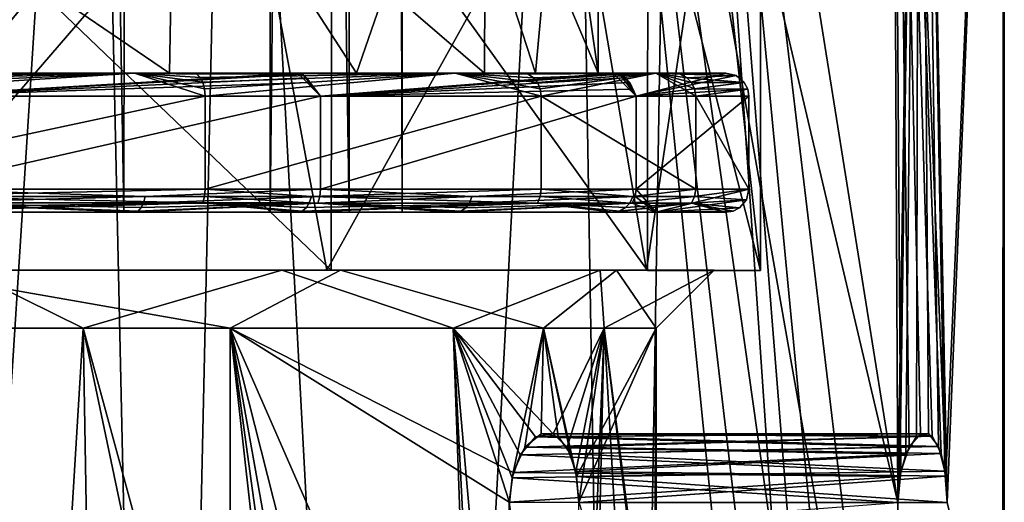
# Model space of a CAD drawing. Extents: x -38 to 76, y -186 to 393.
# Drawn here: x 66 to 74, y -143 to -139 of the extents above; entities that cross this region are included whole.
import ezdxf

# ---------------------------------------------------------------- set-up
doc = ezdxf.new("R2010")
doc.units = 0
doc.header["$MEASUREMENT"] = 0

msp = doc.modelspace()

# ---------------------------------------------------------------- linework, layer by layer
for points in [[(64.391479, -140.936157, -53.872047), (66.456917, -140.936401, -52.675545), (64.465782, -27.425871, -53.848541)], [(64.465782, -27.425871, -53.848541), (66.456917, -140.936401, -52.675545), (66.580032, -27.42614, -52.569626)], [(67.673698, -27.426542, -43.551094), (65.257339, -140.936646, -41.386345), (65.219933, -27.426348, -41.377243)], [(67.719505, -140.936829, -43.6007), (65.257339, -140.936646, -41.386345), (67.673698, -27.426542, -43.551094)], [(66.456917, -140.936401, -52.675545), (68.398979, -140.936707, -49.991978), (66.580032, -27.42614, -52.569626)], [(66.580032, -27.42614, -52.569626), (68.398979, -140.936707, -49.991978), (68.441994, -27.426426, -49.87096)], [(68.83654, -27.426571, -46.616188), (67.719505, -140.936829, -43.6007), (67.673698, -27.426542, -43.551094)], [(68.855438, -140.936859, -46.712002), (67.719505, -140.936829, -43.6007), (68.83654, -27.426571, -46.616188)], [(68.398979, -140.936707, -49.991978), (68.855438, -140.936859, -46.712002), (68.441994, -27.426426, -49.87096)], [(68.441994, -27.426426, -49.87096), (68.855438, -140.936859, -46.712002), (68.83654, -27.426571, -46.616188)], [(66.190063, -131.43605, -36.175003), (61.3922, -131.435547, -35.453793), (62.698017, -186.008331, -35.450527)], [(62.692501, -131.434937, -59.42078), (66.191223, -186.007965, -58.696056), (61.39323, -186.007431, -59.417606)], [(62.692501, -131.434937, -59.42078), (67.388634, -131.435471, -58.181076), (66.191223, -186.007965, -58.696056)], [(66.190063, -131.43605, -36.175003), (62.698017, -186.008331, -35.450527), (67.393913, -186.008804, -36.689896)], [(70.306076, -131.436401, -38.733238), (66.190063, -131.43605, -36.175003), (67.393913, -186.008804, -36.689896)], [(67.388634, -131.435471, -58.181076), (70.307716, -186.008499, -56.137527), (66.191223, -186.007965, -58.696056)], [(67.388634, -131.435471, -58.181076), (71.212135, -131.435989, -55.178112), (70.307716, -186.008499, -56.137527)], [(70.306076, -131.436401, -38.733238), (67.393913, -186.008804, -36.689896), (71.216858, -186.009125, -39.692589)], [(73.128983, -159.439117, -42.834736), (70.306076, -131.436401, -38.733238), (71.216858, -186.009125, -39.692589)], [(73.128738, -155.438751, -42.834969), (70.306076, -131.436401, -38.733238), (73.128983, -159.439117, -42.834736)], [(73.128502, -151.438385, -42.835205), (70.306076, -131.436401, -38.733238), (73.128738, -155.438751, -42.834969)], [(73.128258, -147.438034, -42.835442), (70.306076, -131.436401, -38.733238), (73.128502, -151.438385, -42.835205)], [(73.128021, -143.437668, -42.835678), (70.306076, -131.436401, -38.733238), (73.128258, -147.438034, -42.835442)], [(73.070007, -131.436584, -42.700573), (70.306076, -131.436401, -38.733238), (73.128021, -143.437668, -42.835678)], [(71.212135, -131.435989, -55.178112), (73.128113, -159.438828, -52.035744), (70.307716, -186.008499, -56.137527)], [(71.212135, -131.435989, -55.178112), (73.127876, -155.438461, -52.03598), (73.128113, -159.438828, -52.035744)], [(71.212135, -131.435989, -55.178112), (73.12764, -151.43811, -52.036217), (73.127876, -155.438461, -52.03598)], [(71.212135, -131.435989, -55.178112), (73.3134, -131.436325, -51.55814), (73.127159, -143.437378, -52.03669)], [(71.212135, -131.435989, -55.178112), (73.127396, -147.437744, -52.036453), (73.12764, -151.43811, -52.036217)], [(71.212135, -131.435989, -55.178112), (73.127159, -143.437378, -52.03669), (73.127396, -147.437744, -52.036453)], [(74.043671, -131.436539, -47.436859), (73.070007, -131.436584, -42.700573), (73.539841, -143.212662, -43.991905)], [(73.070007, -131.436584, -42.700573), (73.153297, -143.173447, -42.896999), (73.223976, -142.958527, -43.07423)], [(73.070007, -131.436584, -42.700573), (73.223976, -142.958527, -43.07423), (73.323059, -142.845718, -43.337162)], [(73.070007, -131.436584, -42.700573), (73.323059, -142.845718, -43.337162), (73.423042, -142.867722, -43.623589)], [(73.070007, -131.436584, -42.700573), (73.423042, -142.867722, -43.623589), (73.500839, -143.017639, -43.864403)], [(73.070007, -131.436584, -42.700573), (73.500839, -143.017639, -43.864403), (73.539841, -143.212662, -43.991905)], [(73.070007, -131.436584, -42.700573), (73.128021, -143.437668, -42.835678), (73.153297, -143.173447, -42.896999)], [(73.3134, -131.436325, -51.55814), (73.144653, -143.215866, -51.994198), (73.127159, -143.437378, -52.03669)], [(73.3134, -131.436325, -51.55814), (73.195251, -143.021454, -51.869095), (73.144653, -143.215866, -51.994198)], [(73.3134, -131.436325, -51.55814), (73.287582, -142.869156, -51.629574), (73.195251, -143.021454, -51.869095)], [(73.3134, -131.436325, -51.55814), (73.390617, -142.844681, -51.342037), (73.287582, -142.869156, -51.629574)], [(73.3134, -131.436325, -51.55814), (73.533295, -143.169235, -50.899967), (73.477654, -142.955109, -51.079399)], [(73.3134, -131.436325, -51.55814), (73.477654, -142.955109, -51.079399), (73.390617, -142.844681, -51.342037)], [(73.3134, -131.436325, -51.55814), (74.043671, -131.436539, -47.436859), (73.552315, -143.437454, -50.836544)], [(73.3134, -131.436325, -51.55814), (73.552315, -143.437454, -50.836544), (73.533295, -143.169235, -50.899967)], [(74.043671, -131.436539, -47.436859), (73.539841, -143.212662, -43.991905), (73.552956, -143.437683, -44.035793)], [(73.552315, -143.437454, -50.836544), (74.043671, -131.436539, -47.436859), (74.029449, -145.437775, -48.036098)], [(74.043671, -131.436539, -47.436859), (73.552956, -143.437683, -44.035793), (74.029564, -145.43782, -46.835968)], [(74.043671, -131.436539, -47.436859), (74.030846, -145.252258, -48.006607), (74.029449, -145.437775, -48.036098)], [(74.043671, -131.436539, -47.436859), (74.029564, -145.43782, -46.835968), (74.032639, -145.166901, -46.900791)], [(74.043671, -131.436539, -47.436859), (74.034637, -145.085251, -47.921707), (74.030846, -145.252258, -48.006607)], [(74.043671, -131.436539, -47.436859), (74.032639, -145.166901, -46.900791), (74.039314, -144.953873, -47.081223)], [(74.043671, -131.436539, -47.436859), (74.041252, -144.903351, -47.708595), (74.034637, -145.085251, -47.921707)], [(74.043671, -131.436539, -47.436859), (74.039314, -144.953873, -47.081223), (74.043091, -144.867462, -47.249645)], [(74.043671, -131.436539, -47.436859), (74.044472, -144.837753, -47.436069), (74.041252, -144.903351, -47.708595)], [(74.043671, -131.436539, -47.436859), (74.043091, -144.867462, -47.249645), (74.044472, -144.837753, -47.436069)], [(63.471554, -137.436188, -39.057259), (63.018848, -139.736374, -38.991932), (66.850533, -139.73674, -40.425354)], [(66.890198, -137.436523, -40.45359), (63.471554, -137.436188, -39.057259), (66.850533, -139.73674, -40.425354)], [(63.941345, -137.43573, -55.722374), (66.977608, -137.436096, -54.357616), (65.114845, -139.736084, -55.362858)], [(66.977608, -137.436096, -54.357616), (68.461037, -139.736496, -53.010281), (65.114845, -139.736084, -55.362858)], [(66.890198, -137.436523, -40.45359), (66.850533, -139.73674, -40.425354), (69.564148, -139.736923, -43.473991)], [(69.575211, -137.436707, -43.49593), (66.890198, -137.436523, -40.45359), (69.564148, -139.736923, -43.473991)], [(66.977608, -137.436096, -54.357616), (69.257088, -137.436401, -51.931568), (68.461037, -139.736496, -53.010281)], [(69.257088, -137.436401, -51.931568), (70.00605, -139.736755, -50.411339), (68.461037, -139.736496, -53.010281)], [(69.257088, -137.436401, -51.931568), (70.215294, -137.436584, -49.774296), (70.00605, -139.736755, -50.411339)], [(69.575211, -137.436707, -43.49593), (69.564148, -139.736923, -43.473991), (70.543785, -139.736908, -47.436493)], [(70.543648, -137.436691, -47.43663), (69.575211, -137.436707, -43.49593), (70.543785, -139.736908, -47.436493)], [(70.215294, -137.436584, -49.774296), (70.543785, -139.736908, -47.436493), (70.00605, -139.736755, -50.411339)], [(70.215294, -137.436584, -49.774296), (70.543648, -137.436691, -47.43663), (70.543785, -139.736908, -47.436493)], [(67.501152, -137.636124, -55.696033), (63.797302, -137.635681, -57.180428), (64.226685, -141.436081, -57.093681)], [(68.205704, -141.436569, -55.185226), (67.501152, -137.636124, -55.696033), (64.226685, -141.436081, -57.093681)], [(64.278801, -141.436691, -37.791058), (64.276268, -137.636353, -37.791382), (68.243652, -141.437057, -39.716827)], [(64.276268, -137.636353, -37.791382), (68.249626, -137.636719, -39.722652), (68.243652, -141.437057, -39.716827)], [(70.318527, -137.63652, -52.870022), (67.501152, -137.636124, -55.696033), (68.205704, -141.436569, -55.185226)], [(70.960327, -141.436966, -51.73835), (70.318527, -137.63652, -52.870022), (68.205704, -141.436569, -55.185226)], [(68.243652, -141.437057, -39.716827), (68.249626, -137.636719, -39.722652), (70.97113, -141.437241, -43.15551)], [(68.249626, -137.636719, -39.722652), (70.972809, -137.636902, -43.159931), (70.97113, -141.437241, -43.15551)], [(71.528397, -137.636734, -50.272095), (70.318527, -137.63652, -52.870022), (70.960327, -141.436966, -51.73835)], [(71.944038, -141.43721, -47.436344), (71.528397, -137.636734, -50.272095), (70.960327, -141.436966, -51.73835)], [(70.97113, -141.437241, -43.15551), (70.972809, -137.636902, -43.159931), (71.944038, -141.43721, -47.436344)], [(70.972809, -137.636902, -43.159931), (71.94381, -137.636871, -47.436569), (71.944038, -141.43721, -47.436344)], [(71.94381, -137.636871, -47.436569), (71.528397, -137.636734, -50.272095), (71.944038, -141.43721, -47.436344)], [(66.850533, -139.73674, -40.425354), (63.018848, -139.736374, -38.991932), (64.438583, -139.736542, -38.13969)], [(63.405907, -139.745834, -57.004097), (63.174881, -139.735809, -56.970303), (66.549149, -139.736206, -55.913666)], [(66.549149, -139.736206, -55.913666), (63.174881, -139.735809, -56.970303), (65.114845, -139.736084, -55.362858)], [(63.405907, -139.745834, -57.004097), (66.549149, -139.736206, -55.913666), (63.413902, -139.775833, -57.060204)], [(63.413902, -139.775833, -57.060204), (66.549149, -139.736206, -55.913666), (63.419701, -139.815842, -57.100304)], [(63.419701, -139.815842, -57.100304), (66.549149, -139.736206, -55.913666), (63.423801, -139.872849, -57.129604)], [(63.423801, -139.872849, -57.129604), (66.549149, -139.736206, -55.913666), (63.425205, -139.935852, -57.139198)], [(63.425205, -139.935852, -57.139198), (66.549149, -139.736206, -55.913666), (67.157944, -139.936295, -55.795921)], [(67.957504, -139.736877, -39.873653), (64.438583, -139.736542, -38.13969), (64.618027, -139.936584, -37.980251)], [(67.957504, -139.736877, -39.873653), (66.850533, -139.73674, -40.425354), (64.438583, -139.736542, -38.13969)], [(67.99662, -139.746872, -39.823647), (67.957504, -139.736877, -39.873653), (64.618027, -139.936584, -37.980251)], [(68.461037, -139.736496, -53.010281), (66.549149, -139.736206, -55.913666), (65.114845, -139.736084, -55.362858)], [(67.152939, -139.873291, -55.787724), (67.157944, -139.936295, -55.795921), (66.549149, -139.736206, -55.913666)], [(67.137535, -139.816284, -55.762424), (67.152939, -139.873291, -55.787724), (66.549149, -139.736206, -55.913666)], [(67.116333, -139.776276, -55.727921), (67.137535, -139.816284, -55.762424), (66.549149, -139.736206, -55.913666)], [(67.086731, -139.746277, -55.67952), (66.549149, -139.736206, -55.913666), (69.312263, -139.736572, -53.707325)], [(67.086731, -139.746277, -55.67952), (67.116333, -139.776276, -55.727921), (66.549149, -139.736206, -55.913666)], [(69.312263, -139.736572, -53.707325), (66.549149, -139.736206, -55.913666), (68.461037, -139.736496, -53.010281)], [(67.957504, -139.736877, -39.873653), (69.564148, -139.736923, -43.473991), (66.850533, -139.73674, -40.425354)], [(67.086731, -139.746277, -55.67952), (69.312263, -139.736572, -53.707325), (67.116333, -139.776276, -55.727921)], [(67.116333, -139.776276, -55.727921), (69.312263, -139.736572, -53.707325), (67.137535, -139.816284, -55.762424)], [(67.137535, -139.816284, -55.762424), (69.312263, -139.736572, -53.707325), (67.152939, -139.873291, -55.787724)], [(67.152939, -139.873291, -55.787724), (69.312263, -139.736572, -53.707325), (67.157944, -139.936295, -55.795921)], [(67.157944, -139.936295, -55.795921), (69.312263, -139.736572, -53.707325), (70.053513, -139.936691, -53.081921)], [(70.673393, -139.737061, -43.229527), (67.957504, -139.736877, -39.873653), (68.152351, -139.936905, -39.772625)], [(67.99662, -139.746872, -39.823647), (68.152351, -139.936905, -39.772625), (67.957504, -139.736877, -39.873653)], [(67.957504, -139.736877, -39.873653), (70.673393, -139.737061, -43.229527), (69.564148, -139.736923, -43.473991)], [(70.730202, -139.747055, -43.20182), (70.673393, -139.737061, -43.229527), (68.152351, -139.936905, -39.772625)], [(70.00605, -139.736755, -50.411339), (69.312263, -139.736572, -53.707325), (68.461037, -139.736496, -53.010281)], [(70.045609, -139.873688, -53.076424), (70.053513, -139.936691, -53.081921), (69.312263, -139.736572, -53.707325)], [(70.021408, -139.816666, -53.059425), (70.045609, -139.873688, -53.076424), (69.312263, -139.736572, -53.707325)], [(69.988304, -139.776657, -53.036026), (70.021408, -139.816666, -53.059425), (69.312263, -139.736572, -53.707325)], [(69.942001, -139.746658, -53.003426), (69.312263, -139.736572, -53.707325), (71.041924, -139.736862, -50.781544)], [(69.942001, -139.746658, -53.003426), (69.988304, -139.776657, -53.036026), (69.312263, -139.736572, -53.707325)], [(71.041924, -139.736862, -50.781544), (69.312263, -139.736572, -53.707325), (70.00605, -139.736755, -50.411339)], [(70.673393, -139.737061, -43.229527), (70.543785, -139.736908, -47.436493), (69.564148, -139.736923, -43.473991)], [(69.942001, -139.746658, -53.003426), (71.041924, -139.736862, -50.781544), (69.988304, -139.776657, -53.036026)], [(69.988304, -139.776657, -53.036026), (71.041924, -139.736862, -50.781544), (70.021408, -139.816666, -53.059425)], [(70.543785, -139.736908, -47.436493), (71.041924, -139.736862, -50.781544), (70.00605, -139.736755, -50.411339)], [(70.021408, -139.816666, -53.059425), (71.041924, -139.736862, -50.781544), (70.045609, -139.873688, -53.076424)], [(70.045609, -139.873688, -53.076424), (71.041924, -139.736862, -50.781544), (70.053513, -139.936691, -53.081921)], [(70.053513, -139.936691, -53.081921), (71.041924, -139.736862, -50.781544), (71.385315, -139.93692, -50.397678)], [(71.643906, -139.73703, -47.436455), (71.041924, -139.736862, -50.781544), (70.543785, -139.736908, -47.436493)], [(70.673393, -139.737061, -43.229527), (71.643906, -139.73703, -47.436455), (70.543785, -139.736908, -47.436493)], [(71.643906, -139.73703, -47.436455), (70.673393, -139.737061, -43.229527), (70.873032, -139.937088, -43.182903)], [(70.730202, -139.747055, -43.20182), (70.873032, -139.937088, -43.182903), (70.673393, -139.737061, -43.229527)], [(71.643906, -139.73703, -47.436455), (70.873032, -139.937088, -43.182903), (71.734619, -139.759033, -47.436451)], [(71.375908, -139.873917, -50.39468), (71.385315, -139.93692, -50.397678), (71.041924, -139.736862, -50.781544)], [(71.347702, -139.81691, -50.385784), (71.375908, -139.873917, -50.39468), (71.041924, -139.736862, -50.781544)], [(71.308998, -139.776886, -50.373486), (71.347702, -139.81691, -50.385784), (71.041924, -139.736862, -50.781544)], [(71.25499, -139.746887, -50.356388), (71.041924, -139.736862, -50.781544), (71.643906, -139.73703, -47.436455)], [(71.25499, -139.746887, -50.356388), (71.308998, -139.776886, -50.373486), (71.041924, -139.736862, -50.781544)], [(71.25499, -139.746887, -50.356388), (71.643906, -139.73703, -47.436455), (71.734619, -139.759033, -47.436451)], [(67.99662, -139.746872, -39.823647), (64.618027, -139.936584, -37.980251), (68.031525, -139.776871, -39.779037)], [(68.031525, -139.776871, -39.779037), (64.618027, -139.936584, -37.980251), (68.056534, -139.816879, -39.747131)], [(68.056534, -139.816879, -39.747131), (64.618027, -139.936584, -37.980251), (68.152351, -139.936905, -39.772625)], [(67.99662, -139.746872, -39.823647), (68.031525, -139.776871, -39.779037), (68.152351, -139.936905, -39.772625)], [(68.031525, -139.776871, -39.779037), (68.056534, -139.816879, -39.747131), (68.152351, -139.936905, -39.772625)], [(70.730202, -139.747055, -43.20182), (68.152351, -139.936905, -39.772625), (70.781113, -139.777069, -43.177013)], [(70.781113, -139.777069, -43.177013), (68.152351, -139.936905, -39.772625), (70.81752, -139.817078, -43.159309)], [(70.81752, -139.817078, -43.159309), (68.152351, -139.936905, -39.772625), (70.844124, -139.874084, -43.146301)], [(70.730202, -139.747055, -43.20182), (70.781113, -139.777069, -43.177013), (70.873032, -139.937088, -43.182903)], [(70.781113, -139.777069, -43.177013), (70.81752, -139.817078, -43.159309), (70.873032, -139.937088, -43.182903)], [(70.81752, -139.817078, -43.159309), (70.844124, -139.874084, -43.146301), (70.873032, -139.937088, -43.182903)], [(71.734619, -139.759033, -47.436451), (70.873032, -139.937088, -43.182903), (71.804131, -139.817047, -47.436443)], [(71.804131, -139.817047, -47.436443), (70.873032, -139.937088, -43.182903), (71.833534, -139.874054, -47.43644)], [(71.25499, -139.746887, -50.356388), (71.734619, -139.759033, -47.436451), (71.308998, -139.776886, -50.373486)], [(71.308998, -139.776886, -50.373486), (71.734619, -139.759033, -47.436451), (71.804131, -139.817047, -47.436443)], [(71.308998, -139.776886, -50.373486), (71.804131, -139.817047, -47.436443), (71.347702, -139.81691, -50.385784)], [(71.347702, -139.81691, -50.385784), (71.804131, -139.817047, -47.436443), (71.375908, -139.873917, -50.39468)], [(71.375908, -139.873917, -50.39468), (71.804131, -139.817047, -47.436443), (71.833534, -139.874054, -47.43644)], [(70.844124, -139.874084, -43.146301), (68.152351, -139.936905, -39.772625), (70.873032, -139.937088, -43.182903)], [(71.833534, -139.874054, -47.43644), (70.873032, -139.937088, -43.182903), (71.843941, -139.937057, -47.436436)], [(71.375908, -139.873917, -50.39468), (71.833534, -139.874054, -47.43644), (71.385315, -139.93692, -50.397678)], [(71.385315, -139.93692, -50.397678), (71.833534, -139.874054, -47.43644), (71.843941, -139.937057, -47.436436)], [(63.425205, -139.935852, -57.139198), (67.157944, -139.936295, -55.795921), (63.425255, -140.735931, -57.139153)], [(67.157944, -139.936295, -55.795921), (67.15799, -140.736374, -55.795872), (63.425255, -140.735931, -57.139153)], [(68.152351, -139.936905, -39.772625), (64.618027, -139.936584, -37.980251), (64.61808, -140.736664, -37.980206)], [(68.152351, -139.936905, -39.772625), (64.61808, -140.736664, -37.980206), (68.152397, -140.736984, -39.772575)], [(67.157944, -139.936295, -55.795921), (70.053513, -139.936691, -53.081921), (67.15799, -140.736374, -55.795872)], [(70.053513, -139.936691, -53.081921), (70.053558, -140.736771, -53.081871), (67.15799, -140.736374, -55.795872)], [(70.873032, -139.937088, -43.182903), (68.152351, -139.936905, -39.772625), (68.152397, -140.736984, -39.772575)], [(70.873032, -139.937088, -43.182903), (68.152397, -140.736984, -39.772575), (70.873077, -140.737167, -43.182854)], [(70.053513, -139.936691, -53.081921), (71.385361, -140.737, -50.397629), (70.053558, -140.736771, -53.081871)], [(70.053513, -139.936691, -53.081921), (71.385315, -139.93692, -50.397678), (71.385361, -140.737, -50.397629)], [(71.843941, -139.937057, -47.436436), (70.873032, -139.937088, -43.182903), (70.873077, -140.737167, -43.182854)], [(71.843941, -139.937057, -47.436436), (70.873077, -140.737167, -43.182854), (71.843987, -140.737137, -47.436386)], [(71.385315, -139.93692, -50.397678), (71.843941, -139.937057, -47.436436), (71.843987, -140.737137, -47.436386)], [(71.385315, -139.93692, -50.397678), (71.843987, -140.737137, -47.436386), (71.385361, -140.737, -50.397629)], [(64.484291, -140.799042, -56.917988), (63.425255, -140.735931, -57.139153), (67.15799, -140.736374, -55.795872)], [(64.484291, -140.799042, -56.917988), (67.15799, -140.736374, -55.795872), (67.152992, -140.799377, -55.787666)], [(66.64003, -140.79985, -38.791618), (64.61808, -140.736664, -37.980206), (64.615479, -140.799667, -37.989502)], [(66.64003, -140.79985, -38.791618), (68.152397, -140.736984, -39.772575), (64.61808, -140.736664, -37.980206)], [(68.146301, -140.799988, -39.780174), (68.152397, -140.736984, -39.772575), (66.64003, -140.79985, -38.791618)], [(67.152992, -140.799377, -55.787666), (67.15799, -140.736374, -55.795872), (68.073357, -140.7995, -55.149265)], [(68.073357, -140.7995, -55.149265), (67.15799, -140.736374, -55.795872), (70.053558, -140.736771, -53.081871)], [(68.073357, -140.7995, -55.149265), (70.053558, -140.736771, -53.081871), (70.045662, -140.799774, -53.076366)], [(69.457428, -140.800079, -41.041466), (68.152397, -140.736984, -39.772575), (68.146301, -140.799988, -39.780174)], [(69.457428, -140.800079, -41.041466), (70.873077, -140.737167, -43.182854), (68.152397, -140.736984, -39.772575)], [(70.864082, -140.800171, -43.187252), (70.873077, -140.737167, -43.182854), (69.457428, -140.800079, -41.041466)], [(70.045662, -140.799774, -53.076366), (70.053558, -140.736771, -53.081871), (70.843376, -140.799896, -51.726593)], [(70.843376, -140.799896, -51.726593), (70.053558, -140.736771, -53.081871), (71.385361, -140.737, -50.397629)], [(70.843376, -140.799896, -51.726593), (71.385361, -140.737, -50.397629), (71.375961, -140.800003, -50.394627)], [(70.864082, -140.800171, -43.187252), (71.042625, -140.93718, -44.091335), (70.873077, -140.737167, -43.182854)], [(71.843987, -140.737137, -47.436386), (70.873077, -140.737167, -43.182854), (71.042625, -140.93718, -44.091335)], [(71.843987, -140.737137, -47.436386), (71.042625, -140.93718, -44.091335), (71.821991, -140.82814, -47.436382)], [(71.375961, -140.800003, -50.394627), (71.385361, -140.737, -50.397629), (71.843987, -140.737137, -47.436386)], [(71.375961, -140.800003, -50.394627), (71.843987, -140.737137, -47.436386), (71.821991, -140.82814, -47.436382)], [(64.484291, -140.799042, -56.917988), (67.137596, -140.856369, -55.762363), (64.476898, -140.856033, -56.889381)], [(64.484291, -140.799042, -56.917988), (67.152992, -140.799377, -55.787666), (67.137596, -140.856369, -55.762363)], [(66.64003, -140.79985, -38.791618), (64.615479, -140.799667, -37.989502), (64.60778, -140.856659, -38.018105)], [(66.64003, -140.79985, -38.791618), (64.60778, -140.856659, -38.018105), (66.626129, -140.856842, -38.817719)], [(68.146301, -140.799988, -39.780174), (66.64003, -140.79985, -38.791618), (66.626129, -140.856842, -38.817719)], [(68.146301, -140.799988, -39.780174), (66.626129, -140.856842, -38.817719), (68.1278, -140.856979, -39.803375)], [(67.152992, -140.799377, -55.787666), (68.055161, -140.856476, -55.125961), (67.137596, -140.856369, -55.762363)], [(67.152992, -140.799377, -55.787666), (68.073357, -140.7995, -55.149265), (68.055161, -140.856476, -55.125961)], [(68.073357, -140.7995, -55.149265), (70.021469, -140.85675, -53.059364), (68.055161, -140.856476, -55.125961)], [(68.073357, -140.7995, -55.149265), (70.045662, -140.799774, -53.076366), (70.021469, -140.85675, -53.059364)], [(69.457428, -140.800079, -41.041466), (68.146301, -140.799988, -39.780174), (68.1278, -140.856979, -39.803375)], [(69.457428, -140.800079, -41.041466), (68.1278, -140.856979, -39.803375), (69.435028, -140.857071, -41.060867)], [(70.864082, -140.800171, -43.187252), (69.457428, -140.800079, -41.041466), (69.435028, -140.857071, -41.060867)], [(70.864082, -140.800171, -43.187252), (69.435028, -140.857071, -41.060867), (70.837379, -140.857162, -43.20005)], [(70.045662, -140.799774, -53.076366), (70.81678, -140.856888, -51.713589), (70.021469, -140.85675, -53.059364)], [(70.045662, -140.799774, -53.076366), (70.843376, -140.799896, -51.726593), (70.81678, -140.856888, -51.713589)], [(70.843376, -140.799896, -51.726593), (71.375961, -140.800003, -50.394627), (70.81678, -140.856888, -51.713589)], [(70.81678, -140.856888, -51.713589), (71.375961, -140.800003, -50.394627), (71.347763, -140.856995, -50.385723)], [(70.864082, -140.800171, -43.187252), (70.837379, -140.857162, -43.20005), (71.042625, -140.93718, -44.091335)], [(71.821991, -140.82814, -47.436382), (71.042625, -140.93718, -44.091335), (71.763687, -140.897156, -47.436382)], [(71.375961, -140.800003, -50.394627), (71.821991, -140.82814, -47.436382), (71.347763, -140.856995, -50.385723)], [(71.347763, -140.856995, -50.385723), (71.821991, -140.82814, -47.436382), (71.763687, -140.897156, -47.436382)], [(64.60778, -140.856659, -38.018105), (63.176739, -140.936523, -37.903137), (66.550812, -140.936859, -38.959534)], [(67.137596, -140.856369, -55.762363), (67.956161, -140.936493, -54.999447), (64.436913, -140.936066, -56.733662)], [(64.452713, -140.926071, -56.795269), (67.137596, -140.856369, -55.762363), (64.436913, -140.936066, -56.733662)], [(64.466805, -140.896057, -56.850075), (67.137596, -140.856369, -55.762363), (64.452713, -140.926071, -56.795269)], [(64.476898, -140.856033, -56.889381), (67.137596, -140.856369, -55.762363), (64.466805, -140.896057, -56.850075)], [(66.580521, -140.926865, -38.903526), (64.60778, -140.856659, -38.018105), (66.550812, -140.936859, -38.959534)], [(66.607124, -140.896866, -38.853523), (64.60778, -140.856659, -38.018105), (66.580521, -140.926865, -38.903526)], [(66.626129, -140.856842, -38.817719), (64.60778, -140.856659, -38.018105), (66.607124, -140.896866, -38.853523)], [(68.1278, -140.856979, -39.803375), (66.550812, -140.936859, -38.959534), (69.313507, -140.937073, -41.165676)], [(68.1278, -140.856979, -39.803375), (66.580521, -140.926865, -38.903526), (66.550812, -140.936859, -38.959534)], [(68.1278, -140.856979, -39.803375), (66.607124, -140.896866, -38.853523), (66.580521, -140.926865, -38.903526)], [(68.1278, -140.856979, -39.803375), (66.626129, -140.856842, -38.817719), (66.607124, -140.896866, -38.853523)], [(67.137596, -140.856369, -55.762363), (68.030159, -140.8965, -55.094055), (67.995262, -140.926498, -55.04945)], [(67.137596, -140.856369, -55.762363), (67.995262, -140.926498, -55.04945), (67.956161, -140.936493, -54.999447)], [(67.137596, -140.856369, -55.762363), (68.055161, -140.856476, -55.125961), (68.030159, -140.8965, -55.094055)], [(70.021469, -140.85675, -53.059364), (70.672676, -140.93689, -51.643379), (67.956161, -140.936493, -54.999447)], [(67.995262, -140.926498, -55.04945), (70.021469, -140.85675, -53.059364), (67.956161, -140.936493, -54.999447)], [(68.030159, -140.8965, -55.094055), (70.021469, -140.85675, -53.059364), (67.995262, -140.926498, -55.04945)], [(68.055161, -140.856476, -55.125961), (70.021469, -140.85675, -53.059364), (68.030159, -140.8965, -55.094055)], [(69.36142, -140.927094, -41.124271), (68.1278, -140.856979, -39.803375), (69.313507, -140.937073, -41.165676)], [(69.40432, -140.897095, -41.087269), (68.1278, -140.856979, -39.803375), (69.36142, -140.927094, -41.124271)], [(69.435028, -140.857071, -41.060867), (68.1278, -140.856979, -39.803375), (69.40432, -140.897095, -41.087269)], [(70.837379, -140.857162, -43.20005), (69.313507, -140.937073, -41.165676), (71.042625, -140.93718, -44.091335)], [(70.837379, -140.857162, -43.20005), (69.36142, -140.927094, -41.124271), (69.313507, -140.937073, -41.165676)], [(70.837379, -140.857162, -43.20005), (69.40432, -140.897095, -41.087269), (69.36142, -140.927094, -41.124271)], [(70.837379, -140.857162, -43.20005), (69.435028, -140.857071, -41.060867), (69.40432, -140.897095, -41.087269)], [(70.021469, -140.85675, -53.059364), (70.81678, -140.856888, -51.713589), (70.78038, -140.896912, -51.695885)], [(70.021469, -140.85675, -53.059364), (70.729477, -140.926895, -51.671082), (70.672676, -140.93689, -51.643379)], [(70.021469, -140.85675, -53.059364), (70.78038, -140.896912, -51.695885), (70.729477, -140.926895, -51.671082)], [(71.347763, -140.856995, -50.385723), (71.643974, -140.937134, -47.436382), (70.672676, -140.93689, -51.643379)], [(70.729477, -140.926895, -51.671082), (71.347763, -140.856995, -50.385723), (70.672676, -140.93689, -51.643379)], [(70.78038, -140.896912, -51.695885), (71.347763, -140.856995, -50.385723), (70.729477, -140.926895, -51.671082)], [(70.81678, -140.856888, -51.713589), (71.347763, -140.856995, -50.385723), (70.78038, -140.896912, -51.695885)], [(71.763687, -140.897156, -47.436382), (71.042625, -140.93718, -44.091335), (71.706985, -140.927139, -47.436382)], [(71.347763, -140.856995, -50.385723), (71.763687, -140.897156, -47.436382), (71.706985, -140.927139, -47.436382)], [(71.347763, -140.856995, -50.385723), (71.706985, -140.927139, -47.436382), (71.643974, -140.937134, -47.436382)], [(65.257339, -140.936646, -41.386345), (66.550812, -140.936859, -38.959534), (63.176739, -140.936523, -37.903137)], [(64.436913, -140.936066, -56.733662), (67.956161, -140.936493, -54.999447), (64.391479, -140.936157, -53.872047)], [(67.956161, -140.936493, -54.999447), (66.456917, -140.936401, -52.675545), (64.391479, -140.936157, -53.872047)], [(67.719505, -140.936829, -43.6007), (69.313507, -140.937073, -41.165676), (65.257339, -140.936646, -41.386345)], [(65.257339, -140.936646, -41.386345), (69.313507, -140.937073, -41.165676), (66.550812, -140.936859, -38.959534)], [(66.456917, -140.936401, -52.675545), (70.672676, -140.93689, -51.643379), (68.398979, -140.936707, -49.991978)], [(67.956161, -140.936493, -54.999447), (70.672676, -140.93689, -51.643379), (66.456917, -140.936401, -52.675545)], [(68.855438, -140.936859, -46.712002), (71.042625, -140.93718, -44.091335), (67.719505, -140.936829, -43.6007)], [(71.042625, -140.93718, -44.091335), (69.313507, -140.937073, -41.165676), (67.719505, -140.936829, -43.6007)], [(68.398979, -140.936707, -49.991978), (71.643974, -140.937134, -47.436382), (68.855438, -140.936859, -46.712002)], [(70.672676, -140.93689, -51.643379), (71.643974, -140.937134, -47.436382), (68.398979, -140.936707, -49.991978)], [(71.643974, -140.937134, -47.436382), (71.042625, -140.93718, -44.091335), (68.855438, -140.936859, -46.712002)], [(71.706985, -140.927139, -47.436382), (71.042625, -140.93718, -44.091335), (71.643974, -140.937134, -47.436382)], [(65.092026, -141.436768, -38.437698), (66.107582, -141.93689, -39.405441), (62.043823, -141.936478, -38.435677)], [(67.373184, -141.936539, -54.688374), (64.521767, -141.436127, -56.608418), (63.904961, -141.936111, -56.242168)], [(68.205704, -141.436569, -55.185226), (64.226685, -141.436081, -57.093681), (64.521767, -141.436127, -56.608418)], [(68.243652, -141.437057, -39.716827), (65.092026, -141.436768, -38.437698), (64.278801, -141.436691, -37.791058)], [(68.324974, -141.4366, -54.563755), (68.205704, -141.436569, -55.185226), (64.521767, -141.436127, -56.608418)], [(68.324974, -141.4366, -54.563755), (64.521767, -141.436127, -56.608418), (67.373184, -141.936539, -54.688374)], [(65.092026, -141.436768, -38.437698), (67.81839, -141.437012, -39.891762), (66.107582, -141.93689, -39.405441)], [(68.243652, -141.437057, -39.716827), (67.81839, -141.437012, -39.891762), (65.092026, -141.436768, -38.437698)], [(67.81839, -141.437012, -39.891762), (69.29538, -141.937149, -42.105522), (66.107582, -141.93689, -39.405441)], [(68.324974, -141.4366, -54.563755), (67.373184, -141.936539, -54.688374), (70.073685, -141.936935, -51.500229)], [(67.81839, -141.437012, -39.891762), (70.561882, -141.437195, -43.22863), (69.29538, -141.937149, -42.105522)], [(68.243652, -141.437057, -39.716827), (70.561882, -141.437195, -43.22863), (67.81839, -141.437012, -39.891762)], [(70.960327, -141.436966, -51.73835), (68.205704, -141.436569, -55.185226), (68.324974, -141.4366, -54.563755)], [(68.243652, -141.437057, -39.716827), (70.97113, -141.437241, -43.15551), (70.561882, -141.437195, -43.22863)], [(70.701637, -141.436951, -51.346718), (70.960327, -141.436966, -51.73835), (68.324974, -141.4366, -54.563755)], [(70.701637, -141.436951, -51.346718), (68.324974, -141.4366, -54.563755), (70.073685, -141.936935, -51.500229)], [(70.561882, -141.437195, -43.22863), (70.59568, -141.93721, -44.631054), (69.29538, -141.937149, -42.105522)], [(71.043968, -141.937164, -47.436348), (70.701637, -141.436951, -51.346718), (70.073685, -141.936935, -51.500229)], [(70.561882, -141.437195, -43.22863), (71.543991, -141.437164, -47.436359), (70.59568, -141.93721, -44.631054)], [(70.97113, -141.437241, -43.15551), (71.543991, -141.437164, -47.436359), (70.561882, -141.437195, -43.22863)], [(70.59568, -141.93721, -44.631054), (71.543991, -141.437164, -47.436359), (71.043968, -141.937164, -47.436348)], [(71.944038, -141.43721, -47.436344), (70.701637, -141.436951, -51.346718), (71.543991, -141.437164, -47.436359)], [(71.944038, -141.43721, -47.436344), (70.960327, -141.436966, -51.73835), (70.701637, -141.436951, -51.346718)], [(71.543991, -141.437164, -47.436359), (70.701637, -141.436951, -51.346718), (71.043968, -141.937164, -47.436348)], [(70.97113, -141.437241, -43.15551), (71.944038, -141.43721, -47.436344), (71.543991, -141.437164, -47.436359)], [(62.043823, -141.936478, -38.435677), (66.107582, -141.93689, -39.405441), (63.607941, -182.940353, -38.570217)], [(63.607941, -182.940353, -38.570217), (66.107582, -141.93689, -39.405441), (66.806175, -182.940659, -39.795338)], [(67.375648, -182.940247, -54.685955), (63.904961, -141.936111, -56.242168), (63.907421, -182.939835, -56.23975)], [(67.373184, -141.936539, -54.688374), (63.904961, -141.936111, -56.242168), (67.375648, -182.940247, -54.685955)], [(66.107582, -141.93689, -39.405441), (69.780914, -159.438751, -42.834854), (66.806175, -182.940659, -39.795338)], [(66.107582, -141.93689, -39.405441), (69.78067, -155.4384, -42.835091), (69.780914, -159.438751, -42.834854)], [(66.107582, -141.93689, -39.405441), (69.29538, -141.937149, -42.105522), (69.78067, -155.4384, -42.835091)], [(69.780289, -163.438828, -52.035629), (67.373184, -141.936539, -54.688374), (67.375648, -182.940247, -54.685955)], [(69.813187, -143.181, -51.979015), (67.373184, -141.936539, -54.688374), (69.779091, -143.437012, -52.036808)], [(69.779572, -151.437744, -52.036335), (67.373184, -141.936539, -54.688374), (69.779808, -155.43811, -52.036098)], [(69.779327, -147.437378, -52.036572), (67.373184, -141.936539, -54.688374), (69.779572, -151.437744, -52.036335)], [(70.073685, -141.936935, -51.500229), (67.373184, -141.936539, -54.688374), (69.813187, -143.181, -51.979015)], [(69.779091, -143.437012, -52.036808), (67.373184, -141.936539, -54.688374), (69.779327, -147.437378, -52.036572)], [(69.780052, -159.438461, -52.035866), (67.373184, -141.936539, -54.688374), (69.780289, -163.438828, -52.035629)], [(69.779808, -155.43811, -52.036098), (67.373184, -141.936539, -54.688374), (69.780052, -159.438461, -52.035866)], [(69.78067, -155.4384, -42.835091), (69.29538, -141.937149, -42.105522), (69.780434, -151.438034, -42.835327)], [(69.29538, -141.937149, -42.105522), (69.78019, -147.437668, -42.83556), (69.780434, -151.438034, -42.835327)], [(69.29538, -141.937149, -42.105522), (69.779953, -143.437302, -42.835796), (69.78019, -147.437668, -42.83556)], [(69.29538, -141.937149, -42.105522), (69.80304, -143.224991, -42.874813), (69.779953, -143.437302, -42.835796)], [(69.29538, -141.937149, -42.105522), (69.873619, -143.027878, -42.997234), (69.80304, -143.224991, -42.874813)], [(69.29538, -141.937149, -42.105522), (70.005005, -142.87117, -43.237366), (69.873619, -143.027878, -42.997234)], [(69.29538, -141.937149, -42.105522), (70.156296, -142.845871, -43.537796), (70.005005, -142.87117, -43.237366)], [(69.29538, -141.937149, -42.105522), (70.59568, -141.93721, -44.631054), (70.156296, -142.845871, -43.537796)], [(70.073685, -141.936935, -51.500229), (69.813187, -143.181, -51.979015), (69.912598, -142.962799, -51.804607)], [(70.073685, -141.936935, -51.500229), (69.912598, -142.962799, -51.804607), (70.054131, -142.845703, -51.539379)], [(70.20018, -142.869843, -51.240639), (70.073685, -141.936935, -51.500229), (70.054131, -142.845703, -51.539379)], [(70.306015, -143.020462, -51.004902), (70.073685, -141.936935, -51.500229), (70.20018, -142.869843, -51.240639)], [(70.359146, -143.214691, -50.879475), (70.073685, -141.936935, -51.500229), (70.306015, -143.020462, -51.004902)], [(71.043968, -141.937164, -47.436348), (70.073685, -141.936935, -51.500229), (70.359146, -143.214691, -50.879475)], [(70.156296, -142.845871, -43.537796), (70.59568, -141.93721, -44.631054), (70.277985, -142.961685, -43.801815)], [(70.277985, -142.961685, -43.801815), (70.59568, -141.93721, -44.631054), (70.351593, -143.171814, -43.973518)], [(70.351593, -143.171814, -43.973518), (70.59568, -141.93721, -44.631054), (70.377403, -143.437332, -44.035908)], [(71.043968, -141.937164, -47.436348), (70.359146, -143.214691, -50.879475), (70.37677, -143.437119, -50.836655)], [(71.043968, -141.937164, -47.436348), (70.37677, -143.437119, -50.836655), (71.024124, -145.437454, -48.036205)], [(70.377403, -143.437332, -44.035908), (70.59568, -141.93721, -44.631054), (70.377647, -147.437698, -44.035671)], [(70.377647, -147.437698, -44.035671), (70.59568, -141.93721, -44.631054), (70.377884, -151.438065, -44.035435)], [(70.59568, -141.93721, -44.631054), (71.024475, -149.437866, -46.835838), (70.377884, -151.438065, -44.035435)], [(70.59568, -141.93721, -44.631054), (71.043968, -141.937164, -47.436348), (71.02562, -145.278076, -46.857685)], [(70.59568, -141.93721, -44.631054), (71.024231, -145.4375, -46.836075), (71.024475, -149.437866, -46.835838)], [(70.59568, -141.93721, -44.631054), (71.02562, -145.278076, -46.857685), (71.024231, -145.4375, -46.836075)], [(71.043968, -141.937164, -47.436348), (71.024124, -145.437454, -48.036205), (71.028511, -145.155533, -47.966114)], [(71.02562, -145.278076, -46.857685), (71.043968, -141.937164, -47.436348), (71.030502, -145.099564, -46.940105)], [(71.043968, -141.937164, -47.436348), (71.028511, -145.155533, -47.966114), (71.03772, -144.942429, -47.775505)], [(71.030502, -145.099564, -46.940105), (71.043968, -141.937164, -47.436348), (71.039673, -144.908447, -47.153042)], [(71.042732, -144.858917, -47.595592), (71.043968, -141.937164, -47.436348), (71.03772, -144.942429, -47.775505)], [(71.039673, -144.908447, -47.153042), (71.043968, -141.937164, -47.436348), (71.044144, -144.837433, -47.436176)], [(71.044144, -144.837433, -47.436176), (71.043968, -141.937164, -47.436348), (71.042732, -144.858917, -47.595592)], [(69.873619, -143.027878, -42.997234), (70.005005, -142.87117, -43.237366), (73.223976, -142.958527, -43.07423)], [(69.912598, -142.962799, -51.804607), (73.287582, -142.869156, -51.629574), (70.054131, -142.845703, -51.539379)], [(73.195251, -143.021454, -51.869095), (73.287582, -142.869156, -51.629574), (69.912598, -142.962799, -51.804607)], [(73.223976, -142.958527, -43.07423), (70.005005, -142.87117, -43.237366), (73.323059, -142.845718, -43.337162)], [(70.005005, -142.87117, -43.237366), (70.156296, -142.845871, -43.537796), (73.323059, -142.845718, -43.337162)], [(70.054131, -142.845703, -51.539379), (73.390617, -142.844681, -51.342037), (70.20018, -142.869843, -51.240639)], [(73.287582, -142.869156, -51.629574), (73.390617, -142.844681, -51.342037), (70.054131, -142.845703, -51.539379)], [(73.323059, -142.845718, -43.337162), (70.156296, -142.845871, -43.537796), (73.423042, -142.867722, -43.623589)], [(70.156296, -142.845871, -43.537796), (70.277985, -142.961685, -43.801815), (73.423042, -142.867722, -43.623589)], [(73.390617, -142.844681, -51.342037), (73.477654, -142.955109, -51.079399), (70.20018, -142.869843, -51.240639)], [(70.20018, -142.869843, -51.240639), (73.477654, -142.955109, -51.079399), (70.306015, -143.020462, -51.004902)], [(73.423042, -142.867722, -43.623589), (70.277985, -142.961685, -43.801815), (73.500839, -143.017639, -43.864403)], [(69.813187, -143.181, -51.979015), (73.195251, -143.021454, -51.869095), (69.912598, -142.962799, -51.804607)], [(73.153297, -143.173447, -42.896999), (69.873619, -143.027878, -42.997234), (73.223976, -142.958527, -43.07423)], [(70.277985, -142.961685, -43.801815), (70.351593, -143.171814, -43.973518), (73.500839, -143.017639, -43.864403)], [(73.477654, -142.955109, -51.079399), (73.533295, -143.169235, -50.899967), (70.306015, -143.020462, -51.004902)], [(69.80304, -143.224991, -42.874813), (69.873619, -143.027878, -42.997234), (73.153297, -143.173447, -42.896999)], [(73.144653, -143.215866, -51.994198), (73.195251, -143.021454, -51.869095), (69.813187, -143.181, -51.979015)], [(70.306015, -143.020462, -51.004902), (73.533295, -143.169235, -50.899967), (70.359146, -143.214691, -50.879475)], [(73.500839, -143.017639, -43.864403), (70.351593, -143.171814, -43.973518), (73.539841, -143.212662, -43.991905)], [(69.779091, -143.437012, -52.036808), (73.144653, -143.215866, -51.994198), (69.813187, -143.181, -51.979015)], [(73.127159, -143.437378, -52.03669), (73.144653, -143.215866, -51.994198), (69.779091, -143.437012, -52.036808)], [(73.128021, -143.437668, -42.835678), (69.80304, -143.224991, -42.874813), (73.153297, -143.173447, -42.896999)], [(70.351593, -143.171814, -43.973518), (70.377403, -143.437332, -44.035908), (73.539841, -143.212662, -43.991905)], [(73.533295, -143.169235, -50.899967), (73.552315, -143.437454, -50.836544), (70.359146, -143.214691, -50.879475)], [(70.359146, -143.214691, -50.879475), (73.552315, -143.437454, -50.836544), (70.37677, -143.437119, -50.836655)], [(73.539841, -143.212662, -43.991905), (70.377403, -143.437332, -44.035908), (73.552956, -143.437683, -44.035793)], [(69.779953, -143.437302, -42.835796), (69.80304, -143.224991, -42.874813), (73.128021, -143.437668, -42.835678)], [(69.81311, -143.69165, -51.979984), (69.779091, -143.437012, -52.036808), (69.779327, -147.437378, -52.036572)], [(69.81311, -143.69165, -51.979984), (73.127159, -143.437378, -52.03669), (69.779091, -143.437012, -52.036808)]]:
    msp.add_3dface(points)

doc.saveas('drawing.dxf')
